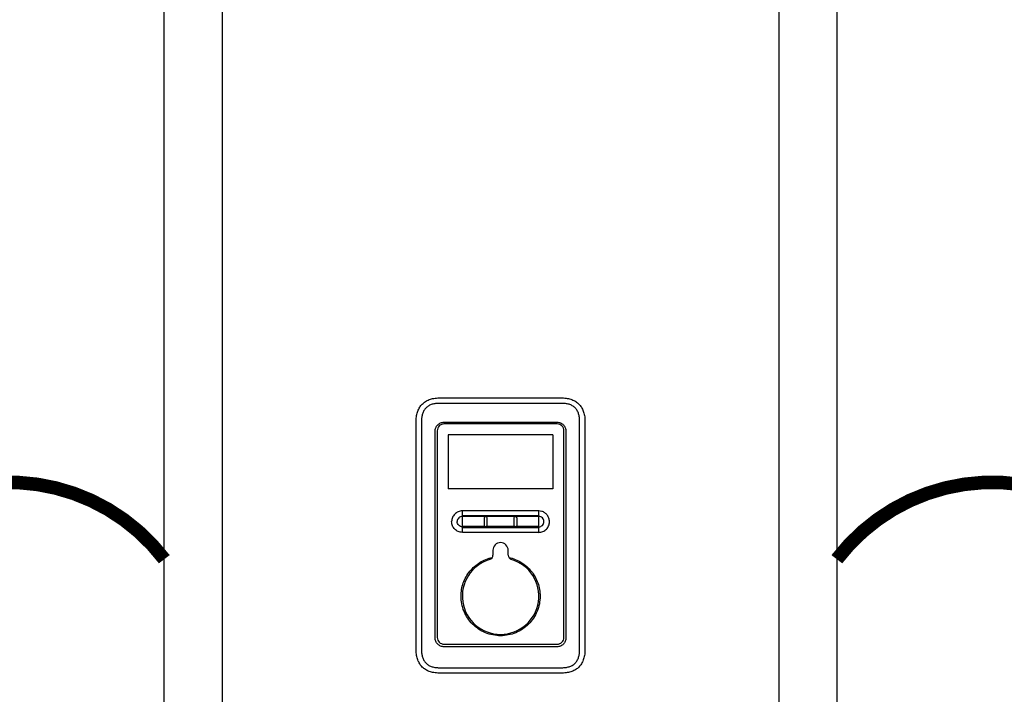
# Model space of a CAD drawing. Units: inches. Extents: x -163 to 116, y -41 to 152.
# Drawn here: x -6 to 20, y 39 to 56 of the extents above; entities that cross this region are included whole.
import ezdxf

# ---------------------------------------------------------------- set-up
doc = ezdxf.new("R2010")
doc.units = ezdxf.units.IN
doc.header["$MEASUREMENT"] = 0
doc.linetypes.add('DOTX2', pattern=[0.5, 0, -0.5])
doc.layers.add('menote', color=7, linetype='Continuous')

# ---------------------------------------------------------------- blocks, each defined once
blk = doc.blocks.new('NFB-H (175-200)')
at = {"linetype": 'Continuous'}
for p, q in [((-3.212, 1.163), (-3.212, 28.671)), ((-1.719, 1.163), (-1.719, 28.671)), ((12.588, 28.671), (12.588, 1.163)), ((14.081, 28.671), (14.081, 1.163)), ((7.015, 10.728), (3.854, 10.728)), ((3.855, 10.867), (7.014, 10.867)), ((3.265, 4.382), (3.265, 10.277)), ((3.402, 10.277), (3.402, 4.382)), ((6.889, 10.199), (3.98, 10.199)), ((3.982, 10.242), (6.887, 10.242)), ((7.467, 4.382), (7.467, 10.277)), ((7.604, 10.277), (7.604, 4.382)), ((3.752, 4.698), (3.752, 10.012)), ((3.807, 10.026), (3.807, 4.708)), ((6.781, 9.919), (4.088, 9.919)), ((4.088, 9.919), (4.088, 8.534)), ((6.781, 9.919), (6.781, 8.534)), ((7.062, 4.708), (7.062, 10.026)), ((7.117, 10.012), (7.117, 4.698)), ((6.781, 8.534), (4.088, 8.534)), ((6.417, 7.962), (4.452, 7.962)), ((4.452, 7.411), (4.452, 7.962)), ((6.417, 7.411), (6.417, 7.962)), ((5.018, 7.589), (5.018, 7.784)), ((5.085, 7.784), (5.085, 7.589)), ((5.784, 7.589), (5.784, 7.784)), ((5.851, 7.784), (5.851, 7.589)), ((4.452, 7.567), (5.027, 7.566)), ((6.311, 7.411), (4.452, 7.411)), ((5.842, 7.566), (6.417, 7.566)), ((6.417, 7.411), (6.311, 7.411)), ((5.238, 6.949), (5.238, 6.824)), ((5.631, 6.824), (5.631, 6.949)), ((3.98, 4.536), (6.889, 4.536)), ((6.887, 4.467), (3.982, 4.467)), ((3.854, 3.93), (7.015, 3.93)), ((7.014, 3.792), (3.855, 3.792))]:
    blk.add_line(p, q, dxfattribs=at)
for centre, radius, start, end in [((6.417, 7.685), 0.277, 73.7875, 89.9609), ((5.435, 6.949), 0.197, 0, 180), ((5.435, 5.77), 0.983, 106.6015, 73.3985), ((5.12, 6.824), 0.118, 286.6015, 0), ((5.749, 6.824), 0.118, 180, 253.3985)]:
    blk.add_arc(centre, radius, start, end, dxfattribs=at)
for points in [[(3.265, 10.277), (3.265, 10.326), (3.273, 10.417), (3.304, 10.533), (3.353, 10.631), (3.419, 10.713), (3.5, 10.779), (3.599, 10.828), (3.715, 10.859), (3.805, 10.867), (3.855, 10.867)], [(7.014, 10.867), (7.064, 10.867), (7.154, 10.859), (7.27, 10.828), (7.369, 10.779), (7.451, 10.713), (7.516, 10.631), (7.565, 10.533), (7.596, 10.417), (7.604, 10.326), (7.604, 10.277)], [(4.452, 7.845), (5.107, 7.845), (5.762, 7.845), (6.417, 7.845)], [(4.452, 7.824), (5.107, 7.825), (5.762, 7.825), (6.417, 7.825)], [(5.027, 7.566), (5.021, 7.572), (5.018, 7.581), (5.018, 7.589)], [(5.085, 7.589), (5.085, 7.581), (5.081, 7.572), (5.076, 7.566)], [(5.076, 7.566), (5.315, 7.566), (5.554, 7.566), (5.793, 7.566)], [(5.793, 7.566), (5.788, 7.572), (5.784, 7.581), (5.784, 7.589)], [(5.851, 7.589), (5.851, 7.581), (5.848, 7.572), (5.842, 7.566)], [(3.855, 3.792), (3.805, 3.792), (3.715, 3.8), (3.599, 3.831), (3.5, 3.88), (3.419, 3.946), (3.353, 4.027), (3.304, 4.126), (3.273, 4.242), (3.265, 4.332), (3.265, 4.382)], [(7.604, 4.382), (7.604, 4.332), (7.596, 4.242), (7.565, 4.126), (7.516, 4.027), (7.451, 3.946), (7.369, 3.88), (7.27, 3.831), (7.154, 3.8), (7.064, 3.792), (7.014, 3.792)]]:
    blk.add_open_spline(points, degree=3, dxfattribs=at)
for points, knots in [([(3.854, 10.728), (3.824, 10.728), (3.763, 10.725), (3.673, 10.706), (3.589, 10.671), (3.515, 10.616), (3.46, 10.542), (3.424, 10.458), (3.406, 10.368), (3.402, 10.307), (3.402, 10.277)], [0, 0, 0, 0, 0.125112, 0.250166, 0.375127, 0.499985, 0.624844, 0.74981, 0.874876, 1, 1, 1, 1]), ([(7.467, 10.277), (7.467, 10.307), (7.463, 10.368), (7.445, 10.458), (7.409, 10.542), (7.354, 10.616), (7.28, 10.671), (7.196, 10.706), (7.106, 10.725), (7.045, 10.728), (7.015, 10.728)], [0, 0, 0, 0, 0.125112, 0.250168, 0.375129, 0.499987, 0.624846, 0.749812, 0.874876, 1, 1, 1, 1]), ([(3.752, 10.012), (3.752, 10.042), (3.764, 10.102), (3.815, 10.179), (3.892, 10.23), (3.952, 10.242), (3.982, 10.242)], [0, 0, 0, 0, 0.249972, 0.499984, 0.750013, 1, 1, 1, 1]), ([(3.98, 10.199), (3.958, 10.199), (3.912, 10.19), (3.855, 10.152), (3.816, 10.094), (3.807, 10.049), (3.807, 10.026)], [0, 0, 0, 0, 0.249973, 0.499969, 0.749964, 1, 1, 1, 1]), ([(6.887, 10.242), (6.917, 10.242), (6.977, 10.23), (7.054, 10.179), (7.105, 10.102), (7.117, 10.042), (7.117, 10.012)], [0, 0, 0, 0, 0.249972, 0.499983, 0.750013, 1, 1, 1, 1]), ([(7.062, 10.026), (7.062, 10.049), (7.053, 10.094), (7.014, 10.152), (6.957, 10.19), (6.911, 10.199), (6.889, 10.199)], [0, 0, 0, 0, 0.249974, 0.499971, 0.749966, 1, 1, 1, 1]), ([(4.452, 7.962), (4.416, 7.962), (4.344, 7.947), (4.252, 7.886), (4.191, 7.795), (4.177, 7.722), (4.177, 7.686)], [0, 0, 0, 0, 0.250009, 0.500021, 0.750032, 1, 1, 1, 1]), ([(6.692, 7.686), (6.692, 7.716), (6.683, 7.775), (6.641, 7.854), (6.576, 7.917), (6.522, 7.942), (6.494, 7.951)], [0, 0, 0, 0, 0.249988, 0.499961, 0.750072, 1, 1, 1, 1]), ([(4.452, 7.411), (4.416, 7.411), (4.344, 7.426), (4.252, 7.487), (4.191, 7.578), (4.177, 7.651), (4.177, 7.686)], [0, 0, 0, 0, 0.250009, 0.500021, 0.750032, 1, 1, 1, 1]), ([(4.452, 7.82), (4.435, 7.82), (4.399, 7.813), (4.355, 7.784), (4.325, 7.739), (4.318, 7.704), (4.318, 7.686)], [0, 0, 0, 0, 0.249953, 0.500024, 0.750092, 1, 1, 1, 1]), ([(4.452, 7.553), (4.435, 7.553), (4.399, 7.56), (4.355, 7.589), (4.325, 7.634), (4.318, 7.669), (4.318, 7.686)], [0, 0, 0, 0, 0.249998, 0.500078, 0.750126, 1, 1, 1, 1]), ([(5.018, 7.784), (5.018, 7.792), (5.025, 7.81), (5.051, 7.821), (5.078, 7.81), (5.085, 7.792), (5.085, 7.784)], [0, 0, 0, 0, 0.246971, 0.499534, 0.752505, 1, 1, 1, 1]), ([(5.784, 7.784), (5.784, 7.792), (5.791, 7.81), (5.818, 7.821), (5.844, 7.81), (5.851, 7.792), (5.851, 7.784)], [0, 0, 0, 0, 0.247091, 0.49989, 0.752837, 1, 1, 1, 1]), ([(6.551, 7.686), (6.551, 7.704), (6.544, 7.739), (6.514, 7.784), (6.47, 7.814), (6.435, 7.821), (6.417, 7.821)], [0, 0, 0, 0, 0.250026, 0.50016, 0.750201, 1, 1, 1, 1]), ([(6.417, 7.552), (6.435, 7.552), (6.47, 7.559), (6.514, 7.589), (6.544, 7.634), (6.551, 7.669), (6.551, 7.686)], [0, 0, 0, 0, 0.249865, 0.499919, 0.750024, 1, 1, 1, 1]), ([(6.417, 7.411), (6.453, 7.411), (6.525, 7.426), (6.617, 7.487), (6.678, 7.578), (6.692, 7.651), (6.692, 7.686)], [0, 0, 0, 0, 0.250009, 0.500021, 0.750032, 1, 1, 1, 1]), ([(4.452, 7.54), (4.779, 7.539), (5.435, 7.539), (6.09, 7.539), (6.417, 7.54)], [0, 0, 0, 0, 0.5, 1, 1, 1, 1]), ([(5.076, 7.566), (5.07, 7.56), (5.051, 7.552), (5.033, 7.56), (5.027, 7.566)], [0, 0, 0, 0, 0.500089, 1, 1, 1, 1]), ([(5.842, 7.566), (5.836, 7.56), (5.818, 7.552), (5.799, 7.56), (5.793, 7.566)], [0, 0, 0, 0, 0.500084, 1, 1, 1, 1]), ([(4.418, 5.77), (4.418, 5.884), (4.457, 6.116), (4.628, 6.422), (4.891, 6.654), (5.109, 6.741), (5.222, 6.765)], [0, 0, 0, 0, 0.250002, 0.500004, 0.750003, 1, 1, 1, 1]), ([(5.647, 6.765), (5.76, 6.741), (5.978, 6.654), (6.241, 6.422), (6.412, 6.116), (6.451, 5.884), (6.451, 5.77)], [0, 0, 0, 0, 0.249996, 0.499994, 0.749996, 1, 1, 1, 1]), ([(6.451, 5.77), (6.451, 5.703), (6.438, 5.57), (6.38, 5.378), (6.286, 5.201), (6.158, 5.045), (6.003, 4.918), (5.768, 4.792), (5.435, 4.725), (5.101, 4.792), (4.866, 4.918), (4.711, 5.045), (4.583, 5.201), (4.489, 5.378), (4.431, 5.57), (4.418, 5.703), (4.418, 5.77)], [0, 0, 0, 0, 0.062576, 0.125151, 0.187727, 0.250302, 0.312878, 0.375453, 0.499999, 0.624545, 0.687121, 0.749696, 0.812272, 0.874848, 0.937423, 1, 1, 1, 1]), ([(3.982, 4.467), (3.952, 4.467), (3.892, 4.479), (3.815, 4.531), (3.764, 4.607), (3.752, 4.668), (3.752, 4.698)], [0, 0, 0, 0, 0.249972, 0.499983, 0.750013, 1, 1, 1, 1]), ([(3.807, 4.708), (3.807, 4.686), (3.816, 4.641), (3.855, 4.583), (3.912, 4.545), (3.958, 4.536), (3.98, 4.536)], [0, 0, 0, 0, 0.249974, 0.499971, 0.749966, 1, 1, 1, 1]), ([(7.117, 4.698), (7.117, 4.668), (7.105, 4.607), (7.054, 4.531), (6.977, 4.479), (6.917, 4.467), (6.887, 4.467)], [0, 0, 0, 0, 0.249972, 0.499984, 0.750013, 1, 1, 1, 1]), ([(6.889, 4.536), (6.911, 4.536), (6.957, 4.545), (7.014, 4.583), (7.053, 4.64), (7.062, 4.686), (7.062, 4.708)], [0, 0, 0, 0, 0.249973, 0.49997, 0.749965, 1, 1, 1, 1]), ([(3.402, 4.382), (3.402, 4.351), (3.406, 4.29), (3.424, 4.201), (3.46, 4.116), (3.515, 4.043), (3.589, 3.988), (3.673, 3.952), (3.763, 3.934), (3.824, 3.93), (3.854, 3.93)], [0, 0, 0, 0, 0.125112, 0.250168, 0.375129, 0.499987, 0.624846, 0.749812, 0.874876, 1, 1, 1, 1]), ([(7.015, 3.93), (7.045, 3.93), (7.106, 3.934), (7.196, 3.952), (7.28, 3.988), (7.354, 4.043), (7.409, 4.116), (7.445, 4.201), (7.463, 4.29), (7.467, 4.351), (7.467, 4.382)], [0, 0, 0, 0, 0.125112, 0.250166, 0.375127, 0.499985, 0.624844, 0.74981, 0.874876, 1, 1, 1, 1]), ([(3.855, 3.792), (3.854, 3.792), (3.855, 3.793), (3.855, 3.793), (3.855, 3.793)], [0, 0, 0, 0, 0.151437, 1, 1, 1, 1])]:
    blk.add_open_spline(points, degree=3, knots=knots, dxfattribs=at)

msp = doc.modelspace()

# ---------------------------------------------------------------- linework, layer by layer
at = {"color": 2, "linetype": 'DOTX2', "ltscale": 0.05, "const_width": 0.35}
for points in [[(-9.913, 42.609, -0.494594), (-1.913, 42.609)], [(15.381, 42.609, -0.494594), (23.381, 42.609)]]:
    msp.add_lwpolyline(points, format="xyb", dxfattribs=at)

# ---------------------------------------------------------------- block references
at = {"layer": 'menote'}
msp.add_blockref('NFB-H (175-200)', (1.299, 35.889), dxfattribs=at)

doc.saveas('drawing.dxf')
